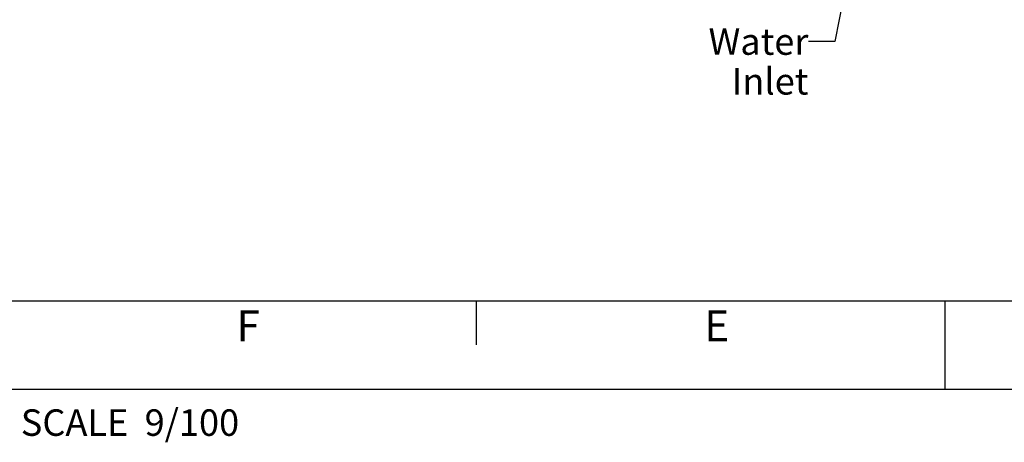
# Model space of a CAD drawing. Units: millimetres. Extents: x 0 to 420, y -6 to 297.
# Drawn here: x 105 to 217, y -6 to 42 of the extents above; entities that cross this region are included whole.
import ezdxf

# ---------------------------------------------------------------- set-up
doc = ezdxf.new("R2010")
doc.units = ezdxf.units.MM
doc.header["$LTSCALE"] = 23.1
doc.layers.get('0').update_dxf_attribs({"linetype": 'CONTINUOUS'})
doc.layers.add('DETAILS', color=7, linetype='CONTINUOUS')
doc.layers.add('U0608402_PBL43', color=7, linetype='CONTINUOUS')
doc.styles.get("Standard").update_dxf_attribs({"font": 'txt', "width": 0.8})
doc.dimstyles.get("Standard").update_dxf_attribs({"dimtxt": 3, "dimasz": 3, "dimexe": 1, "dimexo": 0.5, "dimtad": 1, "dimtxsty": 'Standard', "dimblk": '_FILLED', "dimblk1": '_FILLED', "dimblk2": '_FILLED', "dimcen": 0.09, "dimazin": 2, "dimtol": 1, "dimtp": 0.01, "dimtm": 0.01, "dimtfac": 1, "dimtofl": 0, "dimtmove": 0, "dimatfit": 3, "dimldrblk": '_FILLED', "dimfxl": 0, "dimtolj": 1, "dimarcsym": 0})

# ---------------------------------------------------------------- blocks, each defined once
blk = doc.blocks.new('_FILLED')
at = {"color": 0, "linetype": 'ByBlock'}
blk.add_solid([(0, 0), (-1, 0.167), (-1, -0.167)], dxfattribs=at)
blk = doc.blocks.new('U0608402_PBL43', base_point=(206.13, 151.8))
at = {"layer": 'U0608402_PBL43', "color": 2, "linetype": 'Continuous', "insert": (194.52, 40.82), "char_height": 3, "width": 22.3929, "attachment_point": 3, "line_spacing_factor": 0.9}
blk.add_mtext('Water \\PInlet', dxfattribs=at)
at = {"layer": 'U0608402_PBL43', "color": 2, "linetype": 'Continuous'}
blk.add_leader([(201.67, 61.08), (197.52, 39.32), (194.52, 39.32)], dimstyle='Standard', override={"dimtad": 0}, dxfattribs=at)

msp = doc.modelspace()

# ---------------------------------------------------------------- linework, layer by layer
at = {"color": 2, "linetype": 'Continuous'}
for p, q in [((10, 10), (410, 10)), ((157, 5), (157, 10)), ((210, 0), (210, 10)), ((0, 0), (420, 0))]:
    msp.add_line(p, q, dxfattribs=at)

# ---------------------------------------------------------------- block references
at = {"layer": 'U0608402_PBL43'}
msp.add_blockref('U0608402_PBL43', (206.12738, 151.80366), dxfattribs=at)

# ---------------------------------------------------------------- texts
at = {"color": 2, "linetype": 'Continuous', "char_height": 3.5, "width": 4.75, "attachment_point": 2, "line_spacing_factor": 0.9}
for s, insert in [('F', (131.15, 8.90002)), ('E', (184.15, 8.90002))]:
    msp.add_mtext(s, dxfattribs=dict(at, insert=insert))
at = {"layer": 'DETAILS', "color": 2, "linetype": 'Continuous', "insert": (130.13846, -2.29708), "char_height": 3, "width": 40.9285714, "attachment_point": 3, "line_spacing_factor": 0.9}
msp.add_mtext('SCALE  9/100', dxfattribs=at)

doc.saveas('drawing.dxf')
